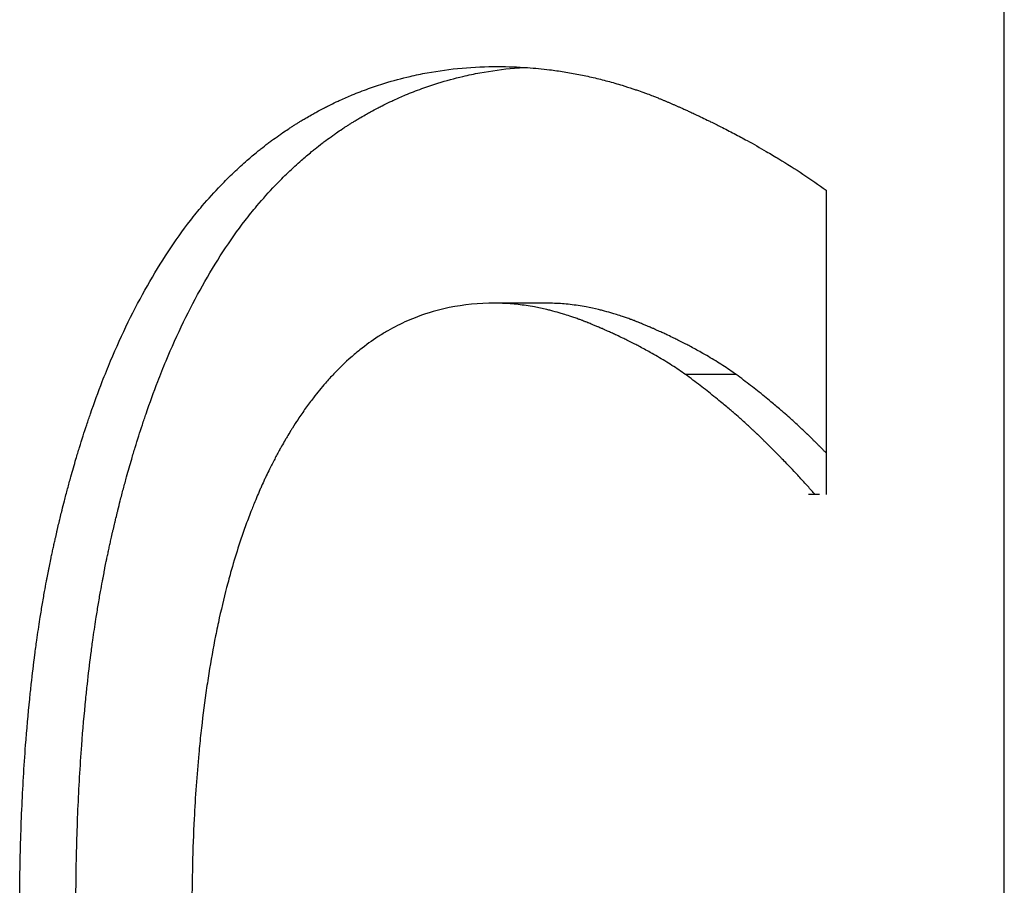
# Model space of a CAD drawing. Units: millimetres. Extents: x -1500 to 5945, y -1579 to 4455.
# Drawn here: x 2790 to 2793, y 2831 to 2834 of the extents above; entities that cross this region are included whole.
import ezdxf

# ---------------------------------------------------------------- set-up
doc = ezdxf.new("R2010")
doc.units = ezdxf.units.MM
doc.header["$LTSCALE"] = 5
doc.layers.add('Sichtbar (ISO)', color=7, linetype='Continuous', lineweight=25)

msp = doc.modelspace()

# ---------------------------------------------------------------- linework, layer by layer
at = {"layer": 'Sichtbar (ISO)'}
for p, q in [((2792.6788, 2828.9584), (2792.6788, 2835.3303)), ((2792.1724, 2833.2887), (2792.1724, 2832.4237)), ((2791.3782, 2832.9674), (2791.2297, 2832.9674)), ((2791.9167, 2832.7647), (2791.7728, 2832.7647))]:
    msp.add_line(p, q, dxfattribs=at)
msp.add_ellipse((2809.0421, 2832.4237), major_axis=(-24, 0), ratio=0.00001, start_param=5.492977, end_param=5.494833, dxfattribs=at)
for points, knots in [([(2790.2428, 2833.0168), (2790.2616, 2833.0504), (2790.2811, 2833.0826), (2790.3015, 2833.1134), (2790.3219, 2833.1443), (2790.3431, 2833.1739), (2790.3651, 2833.2022), (2790.3761, 2833.2164), (2790.3873, 2833.2302), (2790.3988, 2833.2437), (2790.4159, 2833.2639), (2790.4335, 2833.2834), (2790.4516, 2833.3022), (2790.4576, 2833.3084), (2790.4637, 2833.3146), (2790.4698, 2833.3207), (2790.482, 2833.3329), (2790.4945, 2833.3448), (2790.5072, 2833.3563), (2790.5135, 2833.3621), (2790.5199, 2833.3677), (2790.5264, 2833.3733), (2790.536, 2833.3817), (2790.5458, 2833.39), (2790.5557, 2833.398), (2790.559, 2833.4007), (2790.5623, 2833.4033), (2790.5657, 2833.406), (2790.5723, 2833.4113), (2790.579, 2833.4165), (2790.5858, 2833.4216), (2790.5892, 2833.4241), (2790.5926, 2833.4267), (2790.596, 2833.4292), (2790.6028, 2833.4342), (2790.6097, 2833.4392), (2790.6166, 2833.444), (2790.6201, 2833.4465), (2790.6236, 2833.4489), (2790.6271, 2833.4513), (2790.6323, 2833.4549), (2790.6376, 2833.4584), (2790.6429, 2833.4619), (2790.6446, 2833.4631), (2790.6464, 2833.4643), (2790.6482, 2833.4654), (2790.6508, 2833.4671), (2790.6535, 2833.4689), (2790.6562, 2833.4706), (2790.6588, 2833.4723), (2790.6615, 2833.474), (2790.6642, 2833.4757), (2790.6669, 2833.4774), (2790.6696, 2833.479), (2790.6723, 2833.4807), (2790.675, 2833.4824), (2790.6777, 2833.484), (2790.6804, 2833.4857), (2790.684, 2833.4879), (2790.6877, 2833.49), (2790.6913, 2833.4922), (2790.6931, 2833.4932), (2790.6949, 2833.4943), (2790.6967, 2833.4953), (2790.7022, 2833.4985), (2790.7077, 2833.5016), (2790.7132, 2833.5047), (2790.7168, 2833.5067), (2790.7205, 2833.5088), (2790.7241, 2833.5108), (2790.7315, 2833.5148), (2790.7389, 2833.5187), (2790.7463, 2833.5225), (2790.75, 2833.5244), (2790.7537, 2833.5263), (2790.7574, 2833.5281), (2790.7648, 2833.5319), (2790.7723, 2833.5355), (2790.7798, 2833.539), (2790.7835, 2833.5408), (2790.7873, 2833.5425), (2790.7911, 2833.5442), (2790.8023, 2833.5494), (2790.8137, 2833.5544), (2790.8251, 2833.5591), (2790.8327, 2833.5623), (2790.8404, 2833.5653), (2790.848, 2833.5683), (2790.8634, 2833.5742), (2790.8788, 2833.5798), (2790.8944, 2833.585), (2790.9022, 2833.5876), (2790.91, 2833.5901), (2790.9179, 2833.5926), (2790.9414, 2833.5998), (2790.9653, 2833.6062), (2790.9894, 2833.6118), (2791.0054, 2833.6155), (2791.0216, 2833.6189), (2791.0379, 2833.6218), (2791.0706, 2833.6278), (2791.1037, 2833.6323), (2791.1373, 2833.6352), (2791.1709, 2833.6382), (2791.205, 2833.6397), (2791.2397, 2833.6397)], [0, 0, 0, 0, 0.166667, 0.166667, 0.166667, 0.333333, 0.333333, 0.333333, 0.416667, 0.416667, 0.416667, 0.541667, 0.541667, 0.541667, 0.583333, 0.583333, 0.583333, 0.666667, 0.666667, 0.666667, 0.708333, 0.708333, 0.708333, 0.770833, 0.770833, 0.770833, 0.791667, 0.791667, 0.791667, 0.833333, 0.833333, 0.833333, 0.854167, 0.854167, 0.854167, 0.895833, 0.895833, 0.895833, 0.916667, 0.916667, 0.916667, 0.947917, 0.947917, 0.947917, 0.958333, 0.958333, 0.958333, 0.973958, 0.973958, 0.973958, 0.989583, 0.989583, 0.989583, 1.005208, 1.005208, 1.005208, 1.020833, 1.020833, 1.020833, 1.041667, 1.041667, 1.041667, 1.052083, 1.052083, 1.052083, 1.083333, 1.083333, 1.083333, 1.104167, 1.104167, 1.104167, 1.145833, 1.145833, 1.145833, 1.166667, 1.166667, 1.166667, 1.208333, 1.208333, 1.208333, 1.229167, 1.229167, 1.229167, 1.291667, 1.291667, 1.291667, 1.333333, 1.333333, 1.333333, 1.416667, 1.416667, 1.416667, 1.458333, 1.458333, 1.458333, 1.583333, 1.583333, 1.583333, 1.666667, 1.666667, 1.666667, 1.833333, 1.833333, 1.833333, 2, 2, 2, 2]), ([(2790.3994, 2833.0168), (2790.4181, 2833.0504), (2790.4375, 2833.0826), (2790.4577, 2833.1134), (2790.4779, 2833.1443), (2790.4989, 2833.1739), (2790.5208, 2833.2022), (2790.5317, 2833.2164), (2790.5428, 2833.2302), (2790.5541, 2833.2437), (2790.5711, 2833.2639), (2790.5886, 2833.2834), (2790.6065, 2833.3022), (2790.6125, 2833.3084), (2790.6185, 2833.3146), (2790.6246, 2833.3207), (2790.6367, 2833.3329), (2790.6491, 2833.3448), (2790.6616, 2833.3563), (2790.6679, 2833.3621), (2790.6743, 2833.3677), (2790.6807, 2833.3733), (2790.6902, 2833.3817), (2790.7, 2833.39), (2790.7098, 2833.398), (2790.7131, 2833.4007), (2790.7163, 2833.4033), (2790.7196, 2833.406), (2790.7262, 2833.4113), (2790.7329, 2833.4165), (2790.7396, 2833.4216), (2790.743, 2833.4241), (2790.7463, 2833.4267), (2790.7497, 2833.4292), (2790.7565, 2833.4342), (2790.7633, 2833.4392), (2790.7702, 2833.444), (2790.7736, 2833.4465), (2790.777, 2833.4489), (2790.7805, 2833.4513), (2790.7857, 2833.4549), (2790.7909, 2833.4584), (2790.7962, 2833.4619), (2790.7979, 2833.4631), (2790.7997, 2833.4643), (2790.8014, 2833.4654), (2790.8041, 2833.4671), (2790.8067, 2833.4689), (2790.8094, 2833.4706), (2790.812, 2833.4723), (2790.8147, 2833.474), (2790.8174, 2833.4757), (2790.82, 2833.4774), (2790.8227, 2833.479), (2790.8254, 2833.4807), (2790.8281, 2833.4824), (2790.8307, 2833.484), (2790.8334, 2833.4857), (2790.837, 2833.4879), (2790.8406, 2833.49), (2790.8442, 2833.4922), (2790.846, 2833.4932), (2790.8478, 2833.4943), (2790.8496, 2833.4953), (2790.855, 2833.4985), (2790.8605, 2833.5016), (2790.8659, 2833.5047), (2790.8695, 2833.5067), (2790.8732, 2833.5088), (2790.8768, 2833.5108), (2790.8841, 2833.5148), (2790.8914, 2833.5187), (2790.8987, 2833.5225), (2790.9024, 2833.5244), (2790.9061, 2833.5263), (2790.9098, 2833.5281), (2790.9171, 2833.5319), (2790.9245, 2833.5355), (2790.932, 2833.539), (2790.9357, 2833.5408), (2790.9394, 2833.5425), (2790.9431, 2833.5442), (2790.9543, 2833.5494), (2790.9656, 2833.5544), (2790.9769, 2833.5591), (2790.9845, 2833.5623), (2790.992, 2833.5653), (2790.9997, 2833.5683), (2791.0149, 2833.5742), (2791.0302, 2833.5798), (2791.0457, 2833.585), (2791.0534, 2833.5876), (2791.0611, 2833.5901), (2791.0689, 2833.5926), (2791.0923, 2833.5998), (2791.1159, 2833.6062), (2791.1398, 2833.6118), (2791.1557, 2833.6155), (2791.1718, 2833.6189), (2791.188, 2833.6218), (2791.2203, 2833.6278), (2791.2532, 2833.6323), (2791.2865, 2833.6352), (2791.2957, 2833.6361), (2791.305, 2833.6368), (2791.3142, 2833.6374)], [0, 0, 0, 0, 0.166667, 0.166667, 0.166667, 0.333333, 0.333333, 0.333333, 0.416667, 0.416667, 0.416667, 0.541667, 0.541667, 0.541667, 0.583333, 0.583333, 0.583333, 0.666667, 0.666667, 0.666667, 0.708333, 0.708333, 0.708333, 0.770833, 0.770833, 0.770833, 0.791667, 0.791667, 0.791667, 0.833333, 0.833333, 0.833333, 0.854167, 0.854167, 0.854167, 0.895833, 0.895833, 0.895833, 0.916667, 0.916667, 0.916667, 0.947917, 0.947917, 0.947917, 0.958333, 0.958333, 0.958333, 0.973958, 0.973958, 0.973958, 0.989583, 0.989583, 0.989583, 1.005208, 1.005208, 1.005208, 1.020833, 1.020833, 1.020833, 1.041667, 1.041667, 1.041667, 1.052083, 1.052083, 1.052083, 1.083333, 1.083333, 1.083333, 1.104167, 1.104167, 1.104167, 1.145833, 1.145833, 1.145833, 1.166667, 1.166667, 1.166667, 1.208333, 1.208333, 1.208333, 1.229167, 1.229167, 1.229167, 1.291667, 1.291667, 1.291667, 1.333333, 1.333333, 1.333333, 1.416667, 1.416667, 1.416667, 1.458333, 1.458333, 1.458333, 1.583333, 1.583333, 1.583333, 1.666667, 1.666667, 1.666667, 1.833333, 1.833333, 1.833333, 1.879353, 1.879353, 1.879353, 1.879353]), ([(2791.2397, 2833.6397), (2791.2677, 2833.6397), (2791.2956, 2833.6387), (2791.3234, 2833.6367), (2791.3443, 2833.6353), (2791.3652, 2833.6332), (2791.386, 2833.6307), (2791.3929, 2833.6298), (2791.3998, 2833.6289), (2791.4067, 2833.6279), (2791.4206, 2833.6259), (2791.4344, 2833.6237), (2791.4482, 2833.6212), (2791.4551, 2833.62), (2791.462, 2833.6187), (2791.4689, 2833.6174), (2791.4827, 2833.6147), (2791.4965, 2833.6117), (2791.5102, 2833.6085), (2791.5171, 2833.6069), (2791.524, 2833.6053), (2791.5308, 2833.6035), (2791.5445, 2833.6001), (2791.5582, 2833.5964), (2791.5719, 2833.5925), (2791.5788, 2833.5905), (2791.5856, 2833.5885), (2791.5924, 2833.5864), (2791.6027, 2833.5832), (2791.6129, 2833.58), (2791.6231, 2833.5766), (2791.6265, 2833.5754), (2791.63, 2833.5743), (2791.6334, 2833.5731), (2791.6402, 2833.5708), (2791.647, 2833.5684), (2791.6538, 2833.5659), (2791.6572, 2833.5647), (2791.6606, 2833.5634), (2791.664, 2833.5622), (2791.6691, 2833.5603), (2791.6742, 2833.5583), (2791.6792, 2833.5564), (2791.6809, 2833.5557), (2791.6826, 2833.5551), (2791.6843, 2833.5544), (2791.6877, 2833.5531), (2791.6911, 2833.5517), (2791.6945, 2833.5504), (2791.6962, 2833.5497), (2791.6979, 2833.549), (2791.6996, 2833.5484), (2791.7021, 2833.5473), (2791.7047, 2833.5463), (2791.7072, 2833.5452), (2791.7097, 2833.5442), (2791.7123, 2833.5432), (2791.7148, 2833.5421), (2791.7173, 2833.541), (2791.7199, 2833.54), (2791.7224, 2833.5389), (2791.725, 2833.5378), (2791.7275, 2833.5367), (2791.73, 2833.5356), (2791.7326, 2833.5345), (2791.7351, 2833.5334), (2791.7376, 2833.5323), (2791.7402, 2833.5312), (2791.7427, 2833.5301), (2791.7452, 2833.529), (2791.7477, 2833.5279), (2791.7502, 2833.5267), (2791.7528, 2833.5256), (2791.7553, 2833.5245), (2791.7578, 2833.5234), (2791.7603, 2833.5223), (2791.7636, 2833.5208), (2791.767, 2833.5193), (2791.7703, 2833.5178), (2791.772, 2833.517), (2791.7736, 2833.5162), (2791.7753, 2833.5155), (2791.7786, 2833.514), (2791.7819, 2833.5125), (2791.7852, 2833.5109), (2791.7869, 2833.5102), (2791.7885, 2833.5094), (2791.7902, 2833.5086), (2791.7951, 2833.5064), (2791.8001, 2833.5041), (2791.805, 2833.5017), (2791.8083, 2833.5002), (2791.8116, 2833.4987), (2791.8148, 2833.4971), (2791.8214, 2833.494), (2791.8279, 2833.4909), (2791.8343, 2833.4877), (2791.8376, 2833.4862), (2791.8408, 2833.4846), (2791.844, 2833.483), (2791.8537, 2833.4783), (2791.8633, 2833.4735), (2791.8729, 2833.4687), (2791.8792, 2833.4655), (2791.8856, 2833.4622), (2791.8919, 2833.459), (2791.9045, 2833.4525), (2791.917, 2833.4459), (2791.9294, 2833.4393), (2791.9356, 2833.436), (2791.9417, 2833.4326), (2791.9479, 2833.4292), (2791.9663, 2833.4192), (2791.9844, 2833.4089), (2792.0023, 2833.3985), (2792.0142, 2833.3915), (2792.026, 2833.3845), (2792.0377, 2833.3774), (2792.0611, 2833.3632), (2792.084, 2833.3488), (2792.1065, 2833.334), (2792.1289, 2833.3192), (2792.1509, 2833.3041), (2792.1724, 2833.2887)], [0, 0, 0, 0, 0.166667, 0.166667, 0.166667, 0.291667, 0.291667, 0.291667, 0.333333, 0.333333, 0.333333, 0.416667, 0.416667, 0.416667, 0.458333, 0.458333, 0.458333, 0.541667, 0.541667, 0.541667, 0.583333, 0.583333, 0.583333, 0.666667, 0.666667, 0.666667, 0.708333, 0.708333, 0.708333, 0.770833, 0.770833, 0.770833, 0.791667, 0.791667, 0.791667, 0.833333, 0.833333, 0.833333, 0.854167, 0.854167, 0.854167, 0.885417, 0.885417, 0.885417, 0.895833, 0.895833, 0.895833, 0.916667, 0.916667, 0.916667, 0.927083, 0.927083, 0.927083, 0.942708, 0.942708, 0.942708, 0.958333, 0.958333, 0.958333, 0.973958, 0.973958, 0.973958, 0.989583, 0.989583, 0.989583, 1.005208, 1.005208, 1.005208, 1.020833, 1.020833, 1.020833, 1.036458, 1.036458, 1.036458, 1.052083, 1.052083, 1.052083, 1.072917, 1.072917, 1.072917, 1.083333, 1.083333, 1.083333, 1.104167, 1.104167, 1.104167, 1.114583, 1.114583, 1.114583, 1.145833, 1.145833, 1.145833, 1.166667, 1.166667, 1.166667, 1.208333, 1.208333, 1.208333, 1.229167, 1.229167, 1.229167, 1.291667, 1.291667, 1.291667, 1.333333, 1.333333, 1.333333, 1.416667, 1.416667, 1.416667, 1.458333, 1.458333, 1.458333, 1.583333, 1.583333, 1.583333, 1.666667, 1.666667, 1.666667, 1.833333, 1.833333, 1.833333, 2, 2, 2, 2]), ([(2789.8798, 2831.2373), (2789.8798, 2831.3043), (2789.8807, 2831.3698), (2789.8825, 2831.4338), (2789.8843, 2831.4978), (2789.887, 2831.5602), (2789.8906, 2831.6212), (2789.8923, 2831.6517), (2789.8944, 2831.6818), (2789.8966, 2831.7115), (2789.9, 2831.7561), (2789.9038, 2831.7998), (2789.9082, 2831.8427), (2789.9097, 2831.857), (2789.9112, 2831.8712), (2789.9128, 2831.8854), (2789.9159, 2831.9136), (2789.9193, 2831.9414), (2789.9229, 2831.9689), (2789.9247, 2831.9826), (2789.9265, 2831.9962), (2789.9284, 2832.0098), (2789.9313, 2832.0301), (2789.9343, 2832.0502), (2789.9374, 2832.0701), (2789.9385, 2832.0767), (2789.9395, 2832.0833), (2789.9406, 2832.0899), (2789.9427, 2832.1031), (2789.9449, 2832.1161), (2789.9472, 2832.1291), (2789.9483, 2832.1356), (2789.9494, 2832.1421), (2789.9506, 2832.1485), (2789.9523, 2832.1582), (2789.9541, 2832.1678), (2789.9559, 2832.1773), (2789.9565, 2832.1805), (2789.9571, 2832.1837), (2789.9577, 2832.1869), (2789.9589, 2832.1932), (2789.9601, 2832.1995), (2789.9614, 2832.2058), (2789.962, 2832.209), (2789.9626, 2832.2121), (2789.9633, 2832.2153), (2789.9645, 2832.2215), (2789.9658, 2832.2278), (2789.9671, 2832.234), (2789.9677, 2832.2371), (2789.9684, 2832.2403), (2789.969, 2832.2434), (2789.97, 2832.248), (2789.971, 2832.2526), (2789.9719, 2832.2573), (2789.9729, 2832.2619), (2789.9739, 2832.2665), (2789.9749, 2832.2711), (2789.9759, 2832.2757), (2789.977, 2832.2803), (2789.978, 2832.2849), (2789.979, 2832.2895), (2789.98, 2832.294), (2789.9811, 2832.2986), (2789.9824, 2832.3046), (2789.9838, 2832.3107), (2789.9852, 2832.3167), (2789.9859, 2832.3197), (2789.9866, 2832.3227), (2789.9873, 2832.3257), (2789.9887, 2832.3317), (2789.9901, 2832.3377), (2789.9916, 2832.3437), (2789.9923, 2832.3467), (2789.993, 2832.3497), (2789.9937, 2832.3526), (2789.9951, 2832.3586), (2789.9966, 2832.3645), (2789.998, 2832.3704), (2789.9988, 2832.3734), (2789.9995, 2832.3763), (2790.0002, 2832.3792), (2790.0024, 2832.3881), (2790.0047, 2832.3968), (2790.0069, 2832.4056), (2790.0084, 2832.4114), (2790.0099, 2832.4172), (2790.0114, 2832.423), (2790.0145, 2832.4345), (2790.0175, 2832.446), (2790.0206, 2832.4574), (2790.0222, 2832.4631), (2790.0238, 2832.4688), (2790.0253, 2832.4744), (2790.0301, 2832.4914), (2790.0349, 2832.5082), (2790.0398, 2832.5247), (2790.0431, 2832.5358), (2790.0464, 2832.5468), (2790.0498, 2832.5577), (2790.0565, 2832.5795), (2790.0634, 2832.6009), (2790.0704, 2832.622), (2790.0739, 2832.6326), (2790.0775, 2832.6431), (2790.0811, 2832.6535), (2790.0919, 2832.6847), (2790.1031, 2832.7151), (2790.1146, 2832.7448), (2790.1223, 2832.7646), (2790.1302, 2832.7841), (2790.1382, 2832.8032), (2790.1543, 2832.8415), (2790.1711, 2832.8784), (2790.1885, 2832.914), (2790.2059, 2832.9496), (2790.224, 2832.9839), (2790.2428, 2833.0168)], [0, 0, 0, 0, 0.166667, 0.166667, 0.166667, 0.333333, 0.333333, 0.333333, 0.416667, 0.416667, 0.416667, 0.541667, 0.541667, 0.541667, 0.583333, 0.583333, 0.583333, 0.666667, 0.666667, 0.666667, 0.708333, 0.708333, 0.708333, 0.770833, 0.770833, 0.770833, 0.791667, 0.791667, 0.791667, 0.833333, 0.833333, 0.833333, 0.854167, 0.854167, 0.854167, 0.885417, 0.885417, 0.885417, 0.895833, 0.895833, 0.895833, 0.916667, 0.916667, 0.916667, 0.927083, 0.927083, 0.927083, 0.947917, 0.947917, 0.947917, 0.958333, 0.958333, 0.958333, 0.973958, 0.973958, 0.973958, 0.989583, 0.989583, 0.989583, 1.005208, 1.005208, 1.005208, 1.020833, 1.020833, 1.020833, 1.041667, 1.041667, 1.041667, 1.052083, 1.052083, 1.052083, 1.072917, 1.072917, 1.072917, 1.083333, 1.083333, 1.083333, 1.104167, 1.104167, 1.104167, 1.114583, 1.114583, 1.114583, 1.145833, 1.145833, 1.145833, 1.166667, 1.166667, 1.166667, 1.208333, 1.208333, 1.208333, 1.229167, 1.229167, 1.229167, 1.291667, 1.291667, 1.291667, 1.333333, 1.333333, 1.333333, 1.416667, 1.416667, 1.416667, 1.458333, 1.458333, 1.458333, 1.583333, 1.583333, 1.583333, 1.666667, 1.666667, 1.666667, 1.833333, 1.833333, 1.833333, 2, 2, 2, 2]), ([(2790.0395, 2831.2373), (2790.0395, 2831.3043), (2790.0404, 2831.3698), (2790.0422, 2831.4338), (2790.0439, 2831.4978), (2790.0466, 2831.5602), (2790.0502, 2831.6212), (2790.0519, 2831.6517), (2790.0539, 2831.6818), (2790.0562, 2831.7115), (2790.0595, 2831.7561), (2790.0633, 2831.7998), (2790.0677, 2831.8427), (2790.0691, 2831.857), (2790.0706, 2831.8712), (2790.0722, 2831.8854), (2790.0753, 2831.9136), (2790.0786, 2831.9414), (2790.0822, 2831.9689), (2790.084, 2831.9826), (2790.0858, 2831.9962), (2790.0877, 2832.0098), (2790.0906, 2832.0301), (2790.0935, 2832.0502), (2790.0966, 2832.0701), (2790.0977, 2832.0767), (2790.0987, 2832.0833), (2790.0998, 2832.0899), (2790.1019, 2832.1031), (2790.1041, 2832.1161), (2790.1063, 2832.1291), (2790.1074, 2832.1356), (2790.1086, 2832.1421), (2790.1097, 2832.1485), (2790.1114, 2832.1582), (2790.1132, 2832.1678), (2790.1149, 2832.1773), (2790.1155, 2832.1805), (2790.1161, 2832.1837), (2790.1167, 2832.1869), (2790.1179, 2832.1932), (2790.1192, 2832.1995), (2790.1204, 2832.2058), (2790.121, 2832.209), (2790.1216, 2832.2121), (2790.1222, 2832.2153), (2790.1235, 2832.2215), (2790.1247, 2832.2278), (2790.126, 2832.234), (2790.1267, 2832.2371), (2790.1273, 2832.2403), (2790.1279, 2832.2434), (2790.1289, 2832.248), (2790.1299, 2832.2526), (2790.1309, 2832.2573), (2790.1318, 2832.2619), (2790.1328, 2832.2665), (2790.1338, 2832.2711), (2790.1348, 2832.2757), (2790.1358, 2832.2803), (2790.1368, 2832.2849), (2790.1379, 2832.2895), (2790.1389, 2832.294), (2790.1399, 2832.2986), (2790.1413, 2832.3046), (2790.1426, 2832.3107), (2790.144, 2832.3167), (2790.1447, 2832.3197), (2790.1454, 2832.3227), (2790.1461, 2832.3257), (2790.1475, 2832.3317), (2790.1489, 2832.3377), (2790.1503, 2832.3437), (2790.151, 2832.3467), (2790.1517, 2832.3497), (2790.1524, 2832.3526), (2790.1539, 2832.3586), (2790.1553, 2832.3645), (2790.1567, 2832.3704), (2790.1575, 2832.3734), (2790.1582, 2832.3763), (2790.1589, 2832.3792), (2790.1611, 2832.3881), (2790.1633, 2832.3968), (2790.1655, 2832.4056), (2790.167, 2832.4114), (2790.1685, 2832.4172), (2790.17, 2832.423), (2790.173, 2832.4345), (2790.1761, 2832.446), (2790.1792, 2832.4574), (2790.1807, 2832.4631), (2790.1822, 2832.4688), (2790.1838, 2832.4744), (2790.1885, 2832.4914), (2790.1933, 2832.5082), (2790.1982, 2832.5247), (2790.2014, 2832.5358), (2790.2047, 2832.5468), (2790.208, 2832.5577), (2790.2147, 2832.5795), (2790.2215, 2832.6009), (2790.2285, 2832.622), (2790.232, 2832.6326), (2790.2355, 2832.6431), (2790.2391, 2832.6535), (2790.2498, 2832.6847), (2790.2609, 2832.7151), (2790.2724, 2832.7448), (2790.28, 2832.7646), (2790.2878, 2832.7841), (2790.2958, 2832.8032), (2790.3117, 2832.8415), (2790.3283, 2832.8784), (2790.3456, 2832.914), (2790.3629, 2832.9496), (2790.3808, 2832.9839), (2790.3994, 2833.0168)], [0, 0, 0, 0, 0.166667, 0.166667, 0.166667, 0.333333, 0.333333, 0.333333, 0.416667, 0.416667, 0.416667, 0.541667, 0.541667, 0.541667, 0.583333, 0.583333, 0.583333, 0.666667, 0.666667, 0.666667, 0.708333, 0.708333, 0.708333, 0.770833, 0.770833, 0.770833, 0.791667, 0.791667, 0.791667, 0.833333, 0.833333, 0.833333, 0.854167, 0.854167, 0.854167, 0.885417, 0.885417, 0.885417, 0.895833, 0.895833, 0.895833, 0.916667, 0.916667, 0.916667, 0.927083, 0.927083, 0.927083, 0.947917, 0.947917, 0.947917, 0.958333, 0.958333, 0.958333, 0.973958, 0.973958, 0.973958, 0.989583, 0.989583, 0.989583, 1.005208, 1.005208, 1.005208, 1.020833, 1.020833, 1.020833, 1.041667, 1.041667, 1.041667, 1.052083, 1.052083, 1.052083, 1.072917, 1.072917, 1.072917, 1.083333, 1.083333, 1.083333, 1.104167, 1.104167, 1.104167, 1.114583, 1.114583, 1.114583, 1.145833, 1.145833, 1.145833, 1.166667, 1.166667, 1.166667, 1.208333, 1.208333, 1.208333, 1.229167, 1.229167, 1.229167, 1.291667, 1.291667, 1.291667, 1.333333, 1.333333, 1.333333, 1.416667, 1.416667, 1.416667, 1.458333, 1.458333, 1.458333, 1.583333, 1.583333, 1.583333, 1.666667, 1.666667, 1.666667, 1.833333, 1.833333, 1.833333, 2, 2, 2, 2]), ([(2791.2297, 2832.9674), (2791.1852, 2832.9674), (2791.1423, 2832.9632), (2791.101, 2832.9549), (2791.0701, 2832.9486), (2791.0401, 2832.9399), (2791.011, 2832.9289), (2791.0012, 2832.9253), (2790.9916, 2832.9213), (2790.9821, 2832.9172), (2790.9631, 2832.9088), (2790.9445, 2832.8994), (2790.9262, 2832.8889), (2790.9171, 2832.8837), (2790.9081, 2832.8782), (2790.8992, 2832.8724), (2790.8814, 2832.8609), (2790.8639, 2832.8483), (2790.8468, 2832.8347), (2790.8383, 2832.8279), (2790.8299, 2832.8208), (2790.8215, 2832.8135), (2790.8049, 2832.7988), (2790.7886, 2832.7831), (2790.7727, 2832.7664), (2790.7647, 2832.758), (2790.7569, 2832.7494), (2790.7491, 2832.7405), (2790.7374, 2832.7271), (2790.726, 2832.7132), (2790.7148, 2832.6987), (2790.711, 2832.6938), (2790.7073, 2832.6889), (2790.7036, 2832.6839), (2790.6962, 2832.674), (2790.689, 2832.6638), (2790.6818, 2832.6533), (2790.6782, 2832.6481), (2790.6746, 2832.6428), (2790.671, 2832.6374), (2790.6657, 2832.6294), (2790.6604, 2832.6212), (2790.6552, 2832.6128), (2790.6534, 2832.61), (2790.6517, 2832.6072), (2790.65, 2832.6044), (2790.6465, 2832.5988), (2790.6431, 2832.5931), (2790.6397, 2832.5873), (2790.638, 2832.5845), (2790.6363, 2832.5816), (2790.6346, 2832.5787), (2790.6312, 2832.5728), (2790.6278, 2832.5669), (2790.6245, 2832.561), (2790.6228, 2832.558), (2790.6211, 2832.555), (2790.6195, 2832.552), (2790.617, 2832.5475), (2790.6145, 2832.5429), (2790.612, 2832.5384), (2790.6096, 2832.5338), (2790.6071, 2832.5291), (2790.6047, 2832.5245), (2790.6022, 2832.5198), (2790.5998, 2832.5151), (2790.5974, 2832.5104), (2790.595, 2832.5057), (2790.5926, 2832.5009), (2790.5902, 2832.4961), (2790.5871, 2832.4897), (2790.5839, 2832.4833), (2790.5809, 2832.4768), (2790.5793, 2832.4735), (2790.5778, 2832.4703), (2790.5762, 2832.467), (2790.5732, 2832.4604), (2790.5702, 2832.4538), (2790.5672, 2832.4472), (2790.5657, 2832.4438), (2790.5642, 2832.4405), (2790.5627, 2832.4371), (2790.5598, 2832.4304), (2790.5569, 2832.4236), (2790.554, 2832.4168), (2790.5525, 2832.4134), (2790.5511, 2832.41), (2790.5497, 2832.4066), (2790.5454, 2832.3962), (2790.5412, 2832.3858), (2790.5371, 2832.3752), (2790.5344, 2832.3682), (2790.5316, 2832.3611), (2790.529, 2832.354), (2790.5236, 2832.3397), (2790.5184, 2832.3252), (2790.5133, 2832.3104), (2790.5108, 2832.3031), (2790.5083, 2832.2957), (2790.5058, 2832.2882), (2790.4984, 2832.2658), (2790.4913, 2832.2429), (2790.4845, 2832.2195), (2790.48, 2832.2039), (2790.4756, 2832.1881), (2790.4713, 2832.1721), (2790.4628, 2832.1401), (2790.4548, 2832.1072), (2790.4473, 2832.0734), (2790.4436, 2832.0565), (2790.44, 2832.0394), (2790.4366, 2832.0221), (2790.4297, 2831.9875), (2790.4233, 2831.952), (2790.4175, 2831.9156), (2790.4146, 2831.8974), (2790.4118, 2831.879), (2790.4091, 2831.8604), (2790.4038, 2831.8232), (2790.3991, 2831.7851), (2790.3948, 2831.7462), (2790.3927, 2831.7267), (2790.3907, 2831.707), (2790.3889, 2831.6871), (2790.3833, 2831.6274), (2790.3789, 2831.5657), (2790.3758, 2831.5021), (2790.3715, 2831.4173), (2790.3694, 2831.329), (2790.3694, 2831.2373)], [0, 0, 0, 0, 0.166667, 0.166667, 0.166667, 0.291667, 0.291667, 0.291667, 0.333333, 0.333333, 0.333333, 0.416667, 0.416667, 0.416667, 0.458333, 0.458333, 0.458333, 0.541667, 0.541667, 0.541667, 0.583333, 0.583333, 0.583333, 0.666667, 0.666667, 0.666667, 0.708333, 0.708333, 0.708333, 0.770833, 0.770833, 0.770833, 0.791667, 0.791667, 0.791667, 0.833333, 0.833333, 0.833333, 0.854167, 0.854167, 0.854167, 0.885417, 0.885417, 0.885417, 0.895833, 0.895833, 0.895833, 0.916667, 0.916667, 0.916667, 0.927083, 0.927083, 0.927083, 0.947917, 0.947917, 0.947917, 0.958333, 0.958333, 0.958333, 0.973958, 0.973958, 0.973958, 0.989583, 0.989583, 0.989583, 1.005208, 1.005208, 1.005208, 1.020833, 1.020833, 1.020833, 1.041667, 1.041667, 1.041667, 1.052083, 1.052083, 1.052083, 1.072917, 1.072917, 1.072917, 1.083333, 1.083333, 1.083333, 1.104167, 1.104167, 1.104167, 1.114583, 1.114583, 1.114583, 1.145833, 1.145833, 1.145833, 1.166667, 1.166667, 1.166667, 1.208333, 1.208333, 1.208333, 1.229167, 1.229167, 1.229167, 1.291667, 1.291667, 1.291667, 1.333333, 1.333333, 1.333333, 1.416667, 1.416667, 1.416667, 1.458333, 1.458333, 1.458333, 1.541667, 1.541667, 1.541667, 1.583333, 1.583333, 1.583333, 1.666667, 1.666667, 1.666667, 1.708333, 1.708333, 1.708333, 1.833333, 1.833333, 1.833333, 2, 2, 2, 2]), ([(2791.7728, 2832.7647), (2791.7602, 2832.7735), (2791.7473, 2832.7822), (2791.734, 2832.7906), (2791.7208, 2832.7991), (2791.7072, 2832.8074), (2791.6933, 2832.8155), (2791.6863, 2832.8196), (2791.6793, 2832.8237), (2791.6722, 2832.8276), (2791.6615, 2832.8336), (2791.6506, 2832.8395), (2791.6396, 2832.8453), (2791.6359, 2832.8473), (2791.6322, 2832.8492), (2791.6285, 2832.8511), (2791.621, 2832.855), (2791.6135, 2832.8588), (2791.6059, 2832.8625), (2791.6021, 2832.8644), (2791.5982, 2832.8663), (2791.5944, 2832.8681), (2791.5886, 2832.8709), (2791.5828, 2832.8737), (2791.5769, 2832.8764), (2791.575, 2832.8773), (2791.573, 2832.8782), (2791.5711, 2832.8791), (2791.5671, 2832.8809), (2791.5632, 2832.8828), (2791.5592, 2832.8845), (2791.5572, 2832.8854), (2791.5553, 2832.8863), (2791.5533, 2832.8872), (2791.5503, 2832.8886), (2791.5473, 2832.8899), (2791.5443, 2832.8912), (2791.5433, 2832.8917), (2791.5422, 2832.8921), (2791.5412, 2832.8926), (2791.5392, 2832.8934), (2791.5372, 2832.8943), (2791.5352, 2832.8952), (2791.5342, 2832.8956), (2791.5332, 2832.8961), (2791.5321, 2832.8965), (2791.5301, 2832.8974), (2791.5281, 2832.8983), (2791.526, 2832.8991), (2791.525, 2832.8996), (2791.524, 2832.9), (2791.523, 2832.9004), (2791.5215, 2832.9011), (2791.5199, 2832.9017), (2791.5184, 2832.9024), (2791.5168, 2832.903), (2791.5153, 2832.9037), (2791.5138, 2832.9043), (2791.5122, 2832.905), (2791.5107, 2832.9056), (2791.5091, 2832.9063), (2791.5076, 2832.9069), (2791.506, 2832.9075), (2791.5045, 2832.9082), (2791.5024, 2832.909), (2791.5004, 2832.9098), (2791.4983, 2832.9107), (2791.4973, 2832.9111), (2791.4963, 2832.9115), (2791.4952, 2832.9119), (2791.4932, 2832.9127), (2791.4911, 2832.9135), (2791.4891, 2832.9143), (2791.4881, 2832.9147), (2791.487, 2832.9151), (2791.486, 2832.9155), (2791.484, 2832.9163), (2791.4819, 2832.9171), (2791.4799, 2832.9178), (2791.4789, 2832.9182), (2791.4779, 2832.9186), (2791.4768, 2832.919), (2791.4738, 2832.9201), (2791.4707, 2832.9212), (2791.4677, 2832.9223), (2791.4657, 2832.9231), (2791.4636, 2832.9238), (2791.4616, 2832.9245), (2791.4576, 2832.9259), (2791.4535, 2832.9273), (2791.4495, 2832.9287), (2791.4475, 2832.9294), (2791.4455, 2832.93), (2791.4434, 2832.9307), (2791.4374, 2832.9327), (2791.4314, 2832.9346), (2791.4254, 2832.9364), (2791.4214, 2832.9376), (2791.4174, 2832.9388), (2791.4134, 2832.94), (2791.4055, 2832.9422), (2791.3976, 2832.9444), (2791.3897, 2832.9464), (2791.3858, 2832.9474), (2791.3818, 2832.9484), (2791.3779, 2832.9493), (2791.3662, 2832.9521), (2791.3545, 2832.9545), (2791.3429, 2832.9567), (2791.3352, 2832.9581), (2791.3275, 2832.9594), (2791.3198, 2832.9605), (2791.3045, 2832.9628), (2791.2893, 2832.9646), (2791.2743, 2832.9657), (2791.2593, 2832.9668), (2791.2444, 2832.9674), (2791.2297, 2832.9674)], [0, 0, 0, 0, 0.166667, 0.166667, 0.166667, 0.333333, 0.333333, 0.333333, 0.416667, 0.416667, 0.416667, 0.541667, 0.541667, 0.541667, 0.583333, 0.583333, 0.583333, 0.666667, 0.666667, 0.666667, 0.708333, 0.708333, 0.708333, 0.770833, 0.770833, 0.770833, 0.791667, 0.791667, 0.791667, 0.833333, 0.833333, 0.833333, 0.854167, 0.854167, 0.854167, 0.885417, 0.885417, 0.885417, 0.895833, 0.895833, 0.895833, 0.916667, 0.916667, 0.916667, 0.927083, 0.927083, 0.927083, 0.947917, 0.947917, 0.947917, 0.958333, 0.958333, 0.958333, 0.973958, 0.973958, 0.973958, 0.989583, 0.989583, 0.989583, 1.005208, 1.005208, 1.005208, 1.020833, 1.020833, 1.020833, 1.041667, 1.041667, 1.041667, 1.052083, 1.052083, 1.052083, 1.072917, 1.072917, 1.072917, 1.083333, 1.083333, 1.083333, 1.104167, 1.104167, 1.104167, 1.114583, 1.114583, 1.114583, 1.145833, 1.145833, 1.145833, 1.166667, 1.166667, 1.166667, 1.208333, 1.208333, 1.208333, 1.229167, 1.229167, 1.229167, 1.291667, 1.291667, 1.291667, 1.333333, 1.333333, 1.333333, 1.416667, 1.416667, 1.416667, 1.458333, 1.458333, 1.458333, 1.583333, 1.583333, 1.583333, 1.666667, 1.666667, 1.666667, 1.833333, 1.833333, 1.833333, 2, 2, 2, 2]), ([(2791.9167, 2832.7647), (2791.9042, 2832.7735), (2791.8914, 2832.7822), (2791.8783, 2832.7906), (2791.8651, 2832.7991), (2791.8517, 2832.8074), (2791.8379, 2832.8155), (2791.831, 2832.8196), (2791.824, 2832.8237), (2791.8169, 2832.8276), (2791.8063, 2832.8336), (2791.7955, 2832.8395), (2791.7846, 2832.8453), (2791.7809, 2832.8473), (2791.7773, 2832.8492), (2791.7736, 2832.8511), (2791.7662, 2832.855), (2791.7587, 2832.8588), (2791.7512, 2832.8625), (2791.7474, 2832.8644), (2791.7436, 2832.8663), (2791.7398, 2832.8681), (2791.7341, 2832.8709), (2791.7283, 2832.8737), (2791.7225, 2832.8764), (2791.7205, 2832.8773), (2791.7186, 2832.8782), (2791.7167, 2832.8791), (2791.7128, 2832.8809), (2791.7088, 2832.8828), (2791.7049, 2832.8845), (2791.7029, 2832.8854), (2791.701, 2832.8863), (2791.699, 2832.8872), (2791.696, 2832.8886), (2791.6931, 2832.8899), (2791.6901, 2832.8912), (2791.6891, 2832.8917), (2791.6881, 2832.8921), (2791.6871, 2832.8926), (2791.6851, 2832.8934), (2791.6831, 2832.8943), (2791.6811, 2832.8952), (2791.6801, 2832.8956), (2791.6791, 2832.8961), (2791.6781, 2832.8965), (2791.6761, 2832.8974), (2791.674, 2832.8983), (2791.672, 2832.8991), (2791.671, 2832.8996), (2791.67, 2832.9), (2791.669, 2832.9004), (2791.6675, 2832.9011), (2791.6659, 2832.9017), (2791.6644, 2832.9024), (2791.6629, 2832.903), (2791.6614, 2832.9037), (2791.6598, 2832.9043), (2791.6583, 2832.905), (2791.6568, 2832.9056), (2791.6552, 2832.9063), (2791.6537, 2832.9069), (2791.6522, 2832.9075), (2791.6506, 2832.9082), (2791.6486, 2832.909), (2791.6466, 2832.9098), (2791.6445, 2832.9107), (2791.6435, 2832.9111), (2791.6425, 2832.9115), (2791.6415, 2832.9119), (2791.6394, 2832.9127), (2791.6374, 2832.9135), (2791.6354, 2832.9143), (2791.6344, 2832.9147), (2791.6333, 2832.9151), (2791.6323, 2832.9155), (2791.6303, 2832.9163), (2791.6283, 2832.9171), (2791.6262, 2832.9178), (2791.6252, 2832.9182), (2791.6242, 2832.9186), (2791.6232, 2832.919), (2791.6202, 2832.9201), (2791.6172, 2832.9212), (2791.6141, 2832.9223), (2791.6121, 2832.9231), (2791.6101, 2832.9238), (2791.6081, 2832.9245), (2791.6041, 2832.9259), (2791.6001, 2832.9273), (2791.5961, 2832.9287), (2791.5941, 2832.9294), (2791.5921, 2832.93), (2791.5901, 2832.9307), (2791.5841, 2832.9327), (2791.5782, 2832.9346), (2791.5722, 2832.9364), (2791.5682, 2832.9376), (2791.5643, 2832.9388), (2791.5604, 2832.94), (2791.5525, 2832.9422), (2791.5446, 2832.9444), (2791.5368, 2832.9464), (2791.5329, 2832.9474), (2791.529, 2832.9484), (2791.5251, 2832.9493), (2791.5135, 2832.9521), (2791.5019, 2832.9545), (2791.4904, 2832.9567), (2791.4827, 2832.9581), (2791.4751, 2832.9594), (2791.4675, 2832.9605), (2791.4523, 2832.9628), (2791.4373, 2832.9646), (2791.4224, 2832.9657), (2791.4075, 2832.9668), (2791.3928, 2832.9674), (2791.3782, 2832.9674)], [0, 0, 0, 0, 0.166667, 0.166667, 0.166667, 0.333333, 0.333333, 0.333333, 0.416667, 0.416667, 0.416667, 0.541667, 0.541667, 0.541667, 0.583333, 0.583333, 0.583333, 0.666667, 0.666667, 0.666667, 0.708333, 0.708333, 0.708333, 0.770833, 0.770833, 0.770833, 0.791667, 0.791667, 0.791667, 0.833333, 0.833333, 0.833333, 0.854167, 0.854167, 0.854167, 0.885417, 0.885417, 0.885417, 0.895833, 0.895833, 0.895833, 0.916667, 0.916667, 0.916667, 0.927083, 0.927083, 0.927083, 0.947917, 0.947917, 0.947917, 0.958333, 0.958333, 0.958333, 0.973958, 0.973958, 0.973958, 0.989583, 0.989583, 0.989583, 1.005208, 1.005208, 1.005208, 1.020833, 1.020833, 1.020833, 1.041667, 1.041667, 1.041667, 1.052083, 1.052083, 1.052083, 1.072917, 1.072917, 1.072917, 1.083333, 1.083333, 1.083333, 1.104167, 1.104167, 1.104167, 1.114583, 1.114583, 1.114583, 1.145833, 1.145833, 1.145833, 1.166667, 1.166667, 1.166667, 1.208333, 1.208333, 1.208333, 1.229167, 1.229167, 1.229167, 1.291667, 1.291667, 1.291667, 1.333333, 1.333333, 1.333333, 1.416667, 1.416667, 1.416667, 1.458333, 1.458333, 1.458333, 1.583333, 1.583333, 1.583333, 1.666667, 1.666667, 1.666667, 1.833333, 1.833333, 1.833333, 2, 2, 2, 2]), ([(2792.1408, 2832.4237), (2792.1341, 2832.4313), (2792.1272, 2832.4392), (2792.12, 2832.4473), (2792.1128, 2832.4553), (2792.1053, 2832.4636), (2792.0975, 2832.472), (2792.0936, 2832.4762), (2792.0897, 2832.4805), (2792.0857, 2832.4848), (2792.0796, 2832.4912), (2792.0734, 2832.4978), (2792.067, 2832.5044), (2792.0649, 2832.5066), (2792.0628, 2832.5089), (2792.0606, 2832.5111), (2792.0563, 2832.5156), (2792.0519, 2832.5201), (2792.0474, 2832.5247), (2792.0452, 2832.527), (2792.043, 2832.5293), (2792.0407, 2832.5316), (2792.0373, 2832.5351), (2792.0339, 2832.5386), (2792.0304, 2832.5421), (2792.0292, 2832.5433), (2792.0281, 2832.5444), (2792.0269, 2832.5456), (2792.0245, 2832.548), (2792.0222, 2832.5503), (2792.0198, 2832.5527), (2792.0186, 2832.5539), (2792.0174, 2832.5551), (2792.0163, 2832.5563), (2792.0145, 2832.5581), (2792.0127, 2832.5599), (2792.0108, 2832.5617), (2792.0102, 2832.5623), (2792.0096, 2832.5629), (2792.009, 2832.5635), (2792.0078, 2832.5647), (2792.0066, 2832.5659), (2792.0054, 2832.5671), (2792.0048, 2832.5678), (2792.0042, 2832.5684), (2792.0035, 2832.569), (2792.0023, 2832.5702), (2792.0011, 2832.5714), (2791.9999, 2832.5726), (2791.9992, 2832.5732), (2791.9986, 2832.5738), (2791.998, 2832.5745), (2791.9971, 2832.5754), (2791.9961, 2832.5763), (2791.9952, 2832.5772), (2791.9943, 2832.5781), (2791.9933, 2832.5791), (2791.9924, 2832.58), (2791.9915, 2832.5809), (2791.9905, 2832.5818), (2791.9896, 2832.5828), (2791.9886, 2832.5837), (2791.9877, 2832.5846), (2791.9867, 2832.5855), (2791.9855, 2832.5868), (2791.9842, 2832.588), (2791.9829, 2832.5893), (2791.9823, 2832.5899), (2791.9816, 2832.5905), (2791.981, 2832.5911), (2791.9797, 2832.5924), (2791.9784, 2832.5936), (2791.9771, 2832.5948), (2791.9765, 2832.5955), (2791.9758, 2832.5961), (2791.9752, 2832.5967), (2791.9739, 2832.5979), (2791.9726, 2832.5992), (2791.9713, 2832.6004), (2791.9706, 2832.6011), (2791.97, 2832.6017), (2791.9693, 2832.6023), (2791.9673, 2832.6042), (2791.9653, 2832.606), (2791.9633, 2832.6079), (2791.962, 2832.6091), (2791.9607, 2832.6104), (2791.9593, 2832.6116), (2791.9567, 2832.6141), (2791.9539, 2832.6166), (2791.9512, 2832.6191), (2791.9499, 2832.6204), (2791.9485, 2832.6216), (2791.9471, 2832.6229), (2791.943, 2832.6266), (2791.9388, 2832.6304), (2791.9346, 2832.6342), (2791.9318, 2832.6367), (2791.929, 2832.6392), (2791.9261, 2832.6417), (2791.9204, 2832.6467), (2791.9146, 2832.6518), (2791.9087, 2832.6568), (2791.9058, 2832.6594), (2791.9028, 2832.6619), (2791.8998, 2832.6644), (2791.8909, 2832.672), (2791.8817, 2832.6797), (2791.8724, 2832.6873), (2791.8662, 2832.6924), (2791.8599, 2832.6975), (2791.8535, 2832.7027), (2791.8407, 2832.7129), (2791.8276, 2832.7232), (2791.8141, 2832.7336), (2791.8007, 2832.7439), (2791.7869, 2832.7543), (2791.7728, 2832.7647)], [0, 0, 0, 0, 0.166667, 0.166667, 0.166667, 0.333333, 0.333333, 0.333333, 0.416667, 0.416667, 0.416667, 0.541667, 0.541667, 0.541667, 0.583333, 0.583333, 0.583333, 0.666667, 0.666667, 0.666667, 0.708333, 0.708333, 0.708333, 0.770833, 0.770833, 0.770833, 0.791667, 0.791667, 0.791667, 0.833333, 0.833333, 0.833333, 0.854167, 0.854167, 0.854167, 0.885417, 0.885417, 0.885417, 0.895833, 0.895833, 0.895833, 0.916667, 0.916667, 0.916667, 0.927083, 0.927083, 0.927083, 0.947917, 0.947917, 0.947917, 0.958333, 0.958333, 0.958333, 0.973958, 0.973958, 0.973958, 0.989583, 0.989583, 0.989583, 1.005208, 1.005208, 1.005208, 1.020833, 1.020833, 1.020833, 1.041667, 1.041667, 1.041667, 1.052083, 1.052083, 1.052083, 1.072917, 1.072917, 1.072917, 1.083333, 1.083333, 1.083333, 1.104167, 1.104167, 1.104167, 1.114583, 1.114583, 1.114583, 1.145833, 1.145833, 1.145833, 1.166667, 1.166667, 1.166667, 1.208333, 1.208333, 1.208333, 1.229167, 1.229167, 1.229167, 1.291667, 1.291667, 1.291667, 1.333333, 1.333333, 1.333333, 1.416667, 1.416667, 1.416667, 1.458333, 1.458333, 1.458333, 1.583333, 1.583333, 1.583333, 1.666667, 1.666667, 1.666667, 1.833333, 1.833333, 1.833333, 2, 2, 2, 2]), ([(2792.1724, 2832.5418), (2792.1723, 2832.5419), (2792.1722, 2832.542), (2792.1721, 2832.5421), (2792.171, 2832.5433), (2792.1698, 2832.5444), (2792.1687, 2832.5456), (2792.1664, 2832.548), (2792.164, 2832.5503), (2792.1617, 2832.5527), (2792.1605, 2832.5539), (2792.1593, 2832.5551), (2792.1581, 2832.5563), (2792.1564, 2832.5581), (2792.1546, 2832.5599), (2792.1528, 2832.5617), (2792.1522, 2832.5623), (2792.1516, 2832.5629), (2792.151, 2832.5635), (2792.1498, 2832.5647), (2792.1486, 2832.5659), (2792.1474, 2832.5671), (2792.1468, 2832.5678), (2792.1461, 2832.5684), (2792.1455, 2832.569), (2792.1443, 2832.5702), (2792.1431, 2832.5714), (2792.1419, 2832.5726), (2792.1413, 2832.5732), (2792.1407, 2832.5738), (2792.14, 2832.5745), (2792.1391, 2832.5754), (2792.1382, 2832.5763), (2792.1373, 2832.5772), (2792.1363, 2832.5781), (2792.1354, 2832.5791), (2792.1345, 2832.58), (2792.1336, 2832.5809), (2792.1326, 2832.5818), (2792.1317, 2832.5828), (2792.1307, 2832.5837), (2792.1298, 2832.5846), (2792.1289, 2832.5855), (2792.1276, 2832.5868), (2792.1263, 2832.588), (2792.1251, 2832.5893), (2792.1244, 2832.5899), (2792.1238, 2832.5905), (2792.1232, 2832.5911), (2792.1219, 2832.5924), (2792.1206, 2832.5936), (2792.1193, 2832.5948), (2792.1187, 2832.5955), (2792.1181, 2832.5961), (2792.1174, 2832.5967), (2792.1161, 2832.5979), (2792.1148, 2832.5992), (2792.1135, 2832.6004), (2792.1129, 2832.6011), (2792.1122, 2832.6017), (2792.1116, 2832.6023), (2792.1096, 2832.6042), (2792.1077, 2832.606), (2792.1057, 2832.6079), (2792.1044, 2832.6091), (2792.103, 2832.6104), (2792.1017, 2832.6116), (2792.099, 2832.6141), (2792.0963, 2832.6166), (2792.0936, 2832.6191), (2792.0923, 2832.6204), (2792.0909, 2832.6216), (2792.0896, 2832.6229), (2792.0855, 2832.6266), (2792.0813, 2832.6304), (2792.0772, 2832.6342), (2792.0744, 2832.6367), (2792.0716, 2832.6392), (2792.0687, 2832.6417), (2792.0631, 2832.6467), (2792.0573, 2832.6518), (2792.0515, 2832.6568), (2792.0486, 2832.6594), (2792.0456, 2832.6619), (2792.0427, 2832.6644), (2792.0338, 2832.672), (2792.0247, 2832.6797), (2792.0155, 2832.6873), (2792.0093, 2832.6924), (2792.0031, 2832.6975), (2791.9967, 2832.7027), (2791.9841, 2832.7129), (2791.9711, 2832.7232), (2791.9577, 2832.7336), (2791.9444, 2832.7439), (2791.9307, 2832.7543), (2791.9167, 2832.7647)], [0.769367, 0.769367, 0.769367, 0.769367, 0.770833, 0.770833, 0.770833, 0.791667, 0.791667, 0.791667, 0.833333, 0.833333, 0.833333, 0.854167, 0.854167, 0.854167, 0.885417, 0.885417, 0.885417, 0.895833, 0.895833, 0.895833, 0.916667, 0.916667, 0.916667, 0.927083, 0.927083, 0.927083, 0.947917, 0.947917, 0.947917, 0.958333, 0.958333, 0.958333, 0.973958, 0.973958, 0.973958, 0.989583, 0.989583, 0.989583, 1.005208, 1.005208, 1.005208, 1.020833, 1.020833, 1.020833, 1.041667, 1.041667, 1.041667, 1.052083, 1.052083, 1.052083, 1.072917, 1.072917, 1.072917, 1.083333, 1.083333, 1.083333, 1.104167, 1.104167, 1.104167, 1.114583, 1.114583, 1.114583, 1.145833, 1.145833, 1.145833, 1.166667, 1.166667, 1.166667, 1.208333, 1.208333, 1.208333, 1.229167, 1.229167, 1.229167, 1.291667, 1.291667, 1.291667, 1.333333, 1.333333, 1.333333, 1.416667, 1.416667, 1.416667, 1.458333, 1.458333, 1.458333, 1.583333, 1.583333, 1.583333, 1.666667, 1.666667, 1.666667, 1.833333, 1.833333, 1.833333, 2, 2, 2, 2])]:
    msp.add_open_spline(points, degree=3, knots=knots, dxfattribs=at)

doc.saveas('drawing.dxf')
